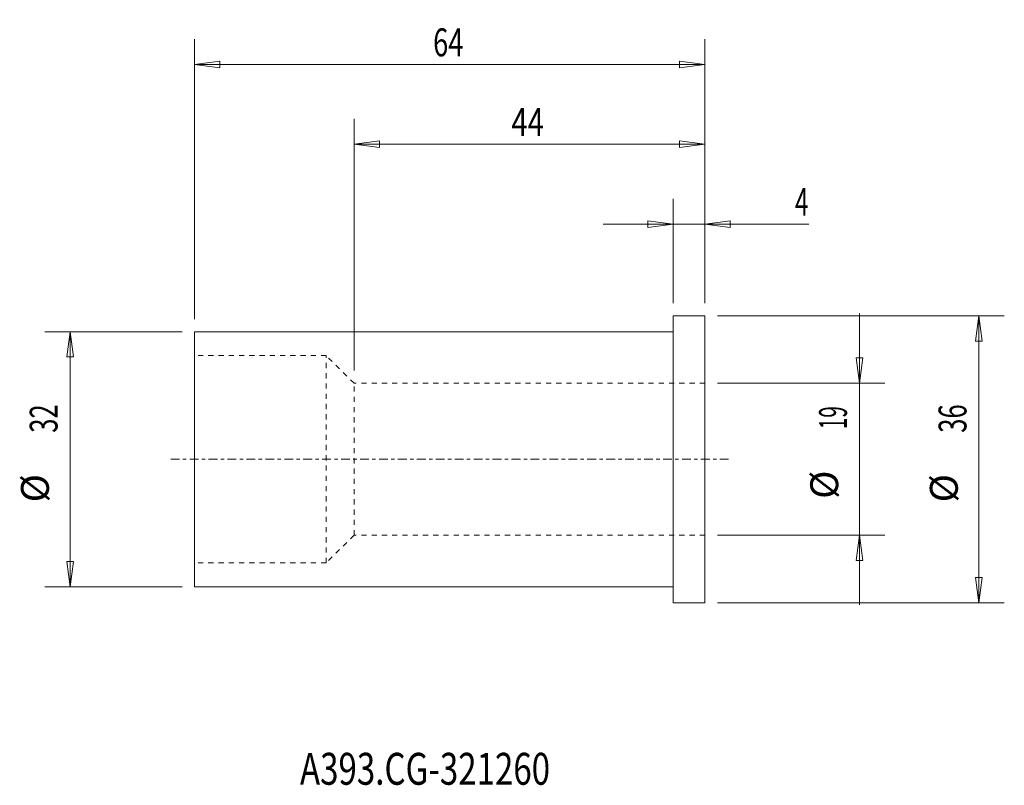
# Model space of a CAD drawing. Units: millimetres. Extents: x -82 to 42, y -41 to 55.
import ezdxf

# ---------------------------------------------------------------- set-up
doc = ezdxf.new("R2010")
doc.units = ezdxf.units.MM
doc.linetypes.add('CENTER', pattern=[47.5, 22, -8.5, 8.5, -8.5])
doc.linetypes.add('DASHED', pattern=[25.72, 12.86, -12.86])
for name, color, linetype in [('1', 4, 'Continuous'), ('2', 7, 'Continuous'), ('SK1', 4, 'Continuous'), ('SK2', 7, 'Continuous'), ('SK3', 1, 'DASHED'), ('SK4', 2, 'CENTER'), ('SK6', 5, 'Continuous')]:
    doc.layers.add(name, color=color, linetype=linetype)
doc.styles.add('iso_b_vert', font='simplex.shx')
doc.dimstyles.get("Standard").update_dxf_attribs({"dimtxt": 0.18, "dimasz": 0.18, "dimexe": 0.18, "dimexo": 0.0625, "dimgap": 0.09, "dimtad": 1, "dimzin": 0, "dimdsep": 52, "dimtxsty": 'Standard', "dimcen": 0.09, "dimadec": 0, "dimazin": 0, "dimtfac": 1, "dimtdec": 4, "dimtofl": 0, "dimtmove": 0, "dimatfit": 3, "dimfxl": 1, "dimtolj": 1, "dimtzin": 0, "dimarcsym": 0})

# ---------------------------------------------------------------- blocks, each defined once
blk = doc.blocks.new('_U0')
at = {"layer": '2', "lineweight": 13}
for p, q in [((0, 19.5875), (0, 32.67488)), ((4, 19.5875), (4, 32.67488)), ((0, 29.49988), (-3.175002, 29.917877)), ((-3.174998, 29.081883), (-3.175002, 29.917877)), ((4, 29.49988), (7.174998, 29.917877)), ((7.174998, 29.917877), (7.175002, 29.081883)), ((-8.7503, 29.49988), (17.046566, 29.49988)), ((0, 29.49988), (-3.174998, 29.081883)), ((4, 29.49988), (7.175002, 29.081883))]:
    blk.add_line(p, q, dxfattribs=at)
at = {"layer": '2', "lineweight": 18, "insert": (15.298006, 30.532549), "char_height": 3.50012, "attachment_point": 7, "line_spacing_factor": 1.084337, "style": 'iso_b_vert'}
blk.add_mtext('\\W0.6380;4', dxfattribs=at)
blk = doc.blocks.new('_Closed')
at = {"lineweight": -2}
for p, q in [((-1, 0.166667), (0, 0)), ((-1, 0.166667), (-1, -0.166667)), ((0, 0), (-1, -0.166667)), ((0, 0), (-1, 0))]:
    blk.add_line(p, q, dxfattribs=at)
blk = doc.blocks.new('_U1')
at = {"layer": 'SK2', "lineweight": 13}
for p, q in [((-40, 11.1125), (-40, 42.67488)), ((4, 19.5875), (4, 42.67488)), ((-40, 39.49988), (-36.825002, 39.917877)), ((-36.825002, 39.917877), (-36.824998, 39.081883)), ((4, 39.49988), (0.824998, 39.917877)), ((0.825002, 39.081883), (0.824998, 39.917877)), ((4, 39.49988), (-40, 39.49988)), ((-40, 39.49988), (-36.824998, 39.081883)), ((4, 39.49988), (0.825002, 39.081883))]:
    blk.add_line(p, q, dxfattribs=at)
at = {"layer": 'SK2', "lineweight": 18, "insert": (-20.273578, 40.532549), "char_height": 3.50012, "attachment_point": 7, "line_spacing_factor": 1.084337, "style": 'iso_b_vert'}
blk.add_mtext('\\W0.7685;44', dxfattribs=at)
blk = doc.blocks.new('_U2')
at = {"layer": 'SK2', "lineweight": 13}
for p, q in [((-60, 17.5875), (-60, 52.67488)), ((4, 19.5875), (4, 52.67488)), ((-60, 49.49988), (-56.825002, 49.917877)), ((4, 49.49988), (-60, 49.49988)), ((-60, 49.49988), (-56.824998, 49.081883)), ((-56.825002, 49.917877), (-56.824998, 49.081883)), ((4, 49.49988), (0.824998, 49.917877)), ((0.825002, 49.081883), (0.824998, 49.917877)), ((4, 49.49988), (0.825002, 49.081883))]:
    blk.add_line(p, q, dxfattribs=at)
at = {"layer": 'SK2', "lineweight": 18, "insert": (-30.089305, 50.532549), "char_height": 3.50012, "attachment_point": 7, "line_spacing_factor": 1.084337, "style": 'iso_b_vert'}
blk.add_mtext('\\W0.7167;64', dxfattribs=at)

msp = doc.modelspace()

# ---------------------------------------------------------------- linework, layer by layer
at = {"layer": '1', "lineweight": 18}
for p, q in [((0, -18), (0, 18)), ((4, 18), (0, 18)), ((4, -18), (4, 18)), ((0, -18), (4, -18))]:
    msp.add_line(p, q, dxfattribs=at)
at = {"layer": '1', "lineweight": 13}
for p, q in [((38.37515, 18), (37.957153, 14.824998)), ((38.37515, 18), (38.793147, 14.825002)), ((-75.62485, 16), (-76.042847, 12.824998)), ((-75.62485, 16), (-75.206853, 12.825002)), ((38.793147, 14.825002), (37.957153, 14.824998)), ((-75.206853, 12.825002), (-76.042847, 12.824998)), ((22.957153, 12.699998), (23.793147, 12.700002)), ((23.37515, 9.525), (22.957153, 12.699998)), ((23.37515, 9.525), (23.793147, 12.700002)), ((23.37515, -9.525), (22.957153, -12.700002)), ((23.37515, -9.525), (23.793147, -12.699998)), ((-76.042847, -12.825002), (-75.206853, -12.824998)), ((-75.62485, -16), (-76.042847, -12.825002)), ((-75.62485, -16), (-75.206853, -12.824998)), ((23.793147, -12.699998), (22.957153, -12.700002)), ((37.957153, -14.825002), (38.793147, -14.824998)), ((38.37515, -18), (37.957153, -14.825002)), ((38.37515, -18), (38.793147, -14.824998))]:
    msp.add_line(p, q, dxfattribs=at)
at = {"layer": 'SK1', "lineweight": 18}
for p, q in [((-60, -16), (-60, 16)), ((0, 16), (-60, 16)), ((-60, -16), (0, -16))]:
    msp.add_line(p, q, dxfattribs=at)
at = {"layer": 'SK2', "lineweight": 13}
for p, q in [((5.5875, 18), (41.55015, 18)), ((23.37515, 18.2753), (23.37515, -18.2753)), ((38.37515, 18), (38.37515, -18)), ((-61.5875, 16), (-78.79985, 16)), ((-75.62485, 16), (-75.62485, -16)), ((5.5875, 9.525), (26.55015, 9.525)), ((5.5875, -9.525), (26.55015, -9.525)), ((-61.5875, -16), (-78.79985, -16)), ((5.5875, -18), (41.55015, -18))]:
    msp.add_line(p, q, dxfattribs=at)
at = {"layer": 'SK3', "lineweight": 18, "ltscale": 0.05}
for p, q in [((-43.5, 13), (-60, 13)), ((-40, 9.525), (-43.5, 13)), ((-43.5, -13), (-43.5, 13)), ((4, 9.525), (-40, 9.525)), ((-40, -9.525), (-40, 9.525)), ((-40, -9.525), (-43.5, -13)), ((4, -9.525), (-40, -9.525)), ((-43.5, -13), (-60, -13))]:
    msp.add_line(p, q, dxfattribs=at)
at = {"layer": 'SK4', "lineweight": 18, "ltscale": 0.05}
msp.add_line((-63, 0), (7, 0), dxfattribs=at)

# ---------------------------------------------------------------- texts
at = {"layer": 'SK2', "lineweight": 18, "char_height": 3.50012, "attachment_point": 7, "rotation": 90, "line_spacing_factor": 1.084337, "style": 'iso_b_vert'}
for s, insert in [('\\W0.6740;32', (-77.189537, 3.317682)), ('\\W0.5469;19', (21.810463, 3.75513)), ('\\W0.6740;36', (36.810463, 3.317682)), ('%%c', (-77.189537, -5.405274)), ('%%c', (21.810463, -4.967825)), ('%%c', (36.810463, -5.405274))]:
    msp.add_mtext(s, dxfattribs=dict(at, insert=insert))
at = {"layer": 'SK6', "lineweight": 18, "insert": (-46.788, -40.819847), "char_height": 4, "attachment_point": 7, "line_spacing_factor": 1.084337, "style": 'iso_b_vert'}
msp.add_mtext('\\W0.7608;A393.CG-321260', dxfattribs=at)

# ---------------------------------------------------------------- dimensions: what is measured, and where the dimension line sits
at = {"layer": '2', "lineweight": 18}
dim = msp.add_linear_dim(base=(0, 29.49988), p1=(4, 18), p2=(0, 18), dimstyle='Standard', override={"dimtxt": 3.50012, "dimasz": 3.175, "dimexe": 3.175, "dimexo": 1.5875, "dimgap": 1.75006, "dimtad": 1, "dimtih": 1, "dimtoh": 0, "dimdec": 1, "dimlfac": 1, "dimzin": 8, "dimdsep": 46, "dimlunit": 2, "dimpost": '<>', "dimtxsty": 'iso_b_vert', "dimblk1": 'Closed', "dimblk2": 'Closed', "dimsah": 1, "dimse1": 0, "dimse2": 0, "dimsd1": 0, "dimsd2": 0, "dimclrd": 9, "dimclre": 150, "dimclrt": 43, "dimtol": 0, "dimtm": -0.1, "dimtfac": 0.999966, "dimtdec": 2, "dimtofl": 1, "dimtmove": 0, "dimtzin": 8, "dimlwd": 13, "dimlwe": 13}, dxfattribs=at)
dim.commit()
dim.dimension.update_dxf_attribs({"geometry": '_U0', "text_midpoint": (17.156483, 29.49988)})
at = {"layer": 'SK2', "lineweight": 18}
for base, p2, picture, middle in [((-60, 49.49988), (-60, 16), '_U2', (-28, 49.49988)), ((-40, 39.49988), (-40, 9.525), '_U1', (-18, 39.49988))]:
    dim = msp.add_linear_dim(base=base, p1=(4, 18), p2=p2, dimstyle='Standard', override={"dimtxt": 3.50012, "dimasz": 3.175, "dimexe": 3.175, "dimexo": 1.5875, "dimgap": 1.75006, "dimtad": 1, "dimtih": 1, "dimtoh": 0, "dimdec": 1, "dimlfac": 1, "dimzin": 8, "dimdsep": 46, "dimlunit": 2, "dimpost": '<>', "dimtxsty": 'iso_b_vert', "dimblk1": 'Closed', "dimblk2": 'Closed', "dimsah": 1, "dimse1": 0, "dimse2": 0, "dimsd1": 0, "dimsd2": 0, "dimclrd": 9, "dimclre": 150, "dimclrt": 43, "dimtol": 0, "dimtm": -0.1, "dimtfac": 0.999966, "dimtdec": 2, "dimtofl": 1, "dimtmove": 0, "dimtzin": 8, "dimlwd": 13, "dimlwe": 13}, dxfattribs=at)
    dim.commit()
    dim.dimension.update_dxf_attribs({"geometry": picture, "text_midpoint": middle})

doc.saveas('drawing.dxf')
